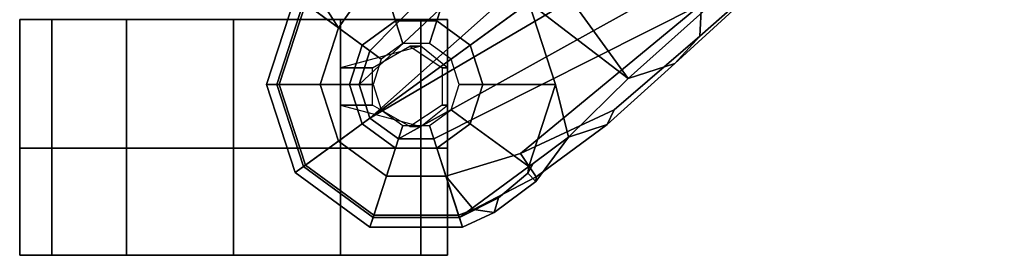
# Model space of a CAD drawing. Units: inches. Extents: x -2 to 132, y -6 to 108.
# Drawn here: x 33 to 39, y 56 to 58 of the extents above; entities that cross this region are included whole.
import ezdxf

# ---------------------------------------------------------------- set-up
doc = ezdxf.new("R2010")
doc.units = ezdxf.units.IN
doc.header["$MEASUREMENT"] = 0
doc.layers.add('SEAT-BASE', color=5, linetype='Continuous')
doc.layers.add('SEAT-CASTER', color=5, linetype='Continuous')

# ---------------------------------------------------------------- blocks, each defined once
blk = doc.blocks.new('1EMBODY_ARMS_0T')
at = {"layer": 'SEAT-BASE'}
for points in [[(-8.8589, -5.7486, 3.4867), (-8.2047, -6.6489, 3.4867), (-9.279, -7.6063, 3.3009), (-10.1014, -6.4744, 3.3009)], [(-7.0797, -5.7625, 3.6535), (-9.0063, -7.5181, 3.6448), (-9.279, -7.6063, 3.3009), (-8.2047, -6.6489, 3.4867)], [(-7.2858, -5.9782, 4.1159), (-8.8592, -7.3599, 3.936), (-9.0063, -7.5181, 3.6448), (-7.0797, -5.7625, 3.6535)], [(-7.2858, -5.9782, 4.1159), (-7.3799, -5.9383, 4.4452), (-8.8487, -7.1726, 4.1694), (-8.8592, -7.3599, 3.936)], [(-9.5559, -6.1992, 4.1694), (-10.7109, -6.9374, 3.8469), (-10.9716, -7.3111, 3.8499), (-10.7876, -7.445, 3.9512)], [(-10.8514, -7.6413, 3.9512), (-9.4141, -6.3018, 4.3076), (-9.5559, -6.1992, 4.1694), (-10.7876, -7.445, 3.9512)], [(-9.4141, -6.3018, 4.3076), (-10.8514, -7.6413, 3.9512), (-10.7876, -7.8377, 3.9512), (-9.2506, -6.4741, 4.4091)], [(-9.2506, -6.4741, 4.4091), (-10.7876, -7.8377, 3.9512), (-10.7876, -7.8377, 3.9512), (-9.126, -6.6304, 4.4343)], [(-9.279, -7.6063, 3.3009), (-9.8581, -7.1625, 3.1211), (-10.1014, -6.4744, 3.3009), (-9.279, -7.6063, 3.3009)], [(-10.7876, -7.8377, 3.9512), (-10.7876, -7.8377, 3.9512), (-9.0159, -6.7972, 4.4091), (-9.126, -6.6304, 4.4343)], [(-11.1078, -7.0972, 3.6121), (-10.9716, -7.3111, 3.8499), (-10.7109, -6.9374, 3.8469), (-10.8119, -6.8076, 3.5955)], [(-10.7876, -7.8377, 3.9512), (-10.6206, -7.959, 3.9512), (-8.9025, -7.006, 4.3076), (-9.0159, -6.7972, 4.4091)], [(-10.6378, -7.27, 2.7801), (-10.833, -7.4118, 2.7801), (-11.1761, -7.162, 3.1215), (-10.7684, -6.8667, 3.1211)], [(-10.3966, -7.27, 2.7801), (-10.6378, -7.27, 2.7801), (-10.7684, -6.8667, 3.1211), (-10.2652, -6.8667, 3.1211)], [(-10.2015, -7.4118, 2.7801), (-10.3966, -7.27, 2.7801), (-10.2652, -6.8667, 3.1211), (-9.8581, -7.1625, 3.1211)], [(-8.8487, -7.1726, 4.1694), (-8.9025, -7.006, 4.3076), (-10.6206, -7.959, 3.9512), (-10.4141, -7.959, 3.9512)], [(-11.3317, -7.641, 3.1215), (-11.3915, -7.6412, 3.3298), (-11.2245, -7.1273, 3.3298), (-11.1761, -7.162, 3.1215)], [(-11.3915, -7.6412, 3.3298), (-11.3175, -7.6412, 3.6166), (-11.1646, -7.1708, 3.6166), (-11.2245, -7.1273, 3.3298)], [(-10.9716, -7.3111, 3.8499), (-11.1078, -7.0972, 3.6121), (-11.1646, -7.1708, 3.6166), (-10.9716, -7.3111, 3.8499)], [(-10.833, -7.4118, 2.7801), (-10.9075, -7.6412, 2.7801), (-11.3317, -7.641, 3.1215), (-11.1761, -7.162, 3.1215)], [(-11.3175, -7.6412, 3.6166), (-11.0789, -7.6412, 3.8499), (-10.9716, -7.3111, 3.8499), (-11.1646, -7.1708, 3.6166)], [(-10.3437, -8.1754, 3.8499), (-9.9077, -8.0429, 3.8469), (-8.8487, -7.1726, 4.1694), (-10.4141, -7.959, 3.9512)], [(-10.127, -7.6412, 2.7801), (-10.2015, -7.4118, 2.7801), (-9.8581, -7.1625, 3.1211), (-9.7026, -7.641, 3.1211)], [(-9.3597, -7.7898, 3.7995), (-8.8592, -7.3599, 3.936), (-8.8487, -7.1726, 4.1694), (-9.9077, -8.0429, 3.8469)], [(-9.7026, -7.641, 3.1211), (-9.8581, -7.1625, 3.1211), (-9.279, -7.6063, 3.3009), (-9.6279, -7.949, 3.2378)], [(-10.5951, -7.4016, 2.8125), (-10.7211, -7.4931, 2.8125), (-10.833, -7.4118, 2.7801), (-10.6378, -7.27, 2.7801)], [(-10.4394, -7.4016, 2.8125), (-10.5951, -7.4016, 2.8125), (-10.6378, -7.27, 2.7801), (-10.3966, -7.27, 2.7801)], [(-10.3134, -7.4931, 2.8125), (-10.4394, -7.4016, 2.8125), (-10.3966, -7.27, 2.7801), (-10.2015, -7.4118, 2.7801)], [(-11.0789, -7.6412, 3.8499), (-10.8514, -7.6413, 3.9512), (-10.7876, -7.445, 3.9512), (-10.9716, -7.3111, 3.8499)], [(-8.8592, -7.3599, 3.936), (-9.3597, -7.7898, 3.7995), (-9.4008, -7.8742, 3.6162), (-9.0063, -7.5181, 3.6448)], [(-10.7211, -7.4931, 2.8125), (-10.7692, -7.6412, 2.8125), (-10.9075, -7.6412, 2.7801), (-10.833, -7.4118, 2.7801)], [(-10.2653, -7.6412, 2.8125), (-10.3134, -7.4931, 2.8125), (-10.2015, -7.4118, 2.7801), (-10.127, -7.6412, 2.7801)], [(-9.279, -7.6063, 3.3009), (-9.0063, -7.5181, 3.6448), (-9.4008, -7.8742, 3.6162), (-9.6279, -7.949, 3.2378)], [(-11.1761, -8.1199, 3.1215), (-11.2245, -8.1551, 3.3298), (-11.3915, -7.6412, 3.3298), (-11.3317, -7.641, 3.1215)], [(-11.2245, -8.1551, 3.3298), (-11.1646, -8.1116, 3.6166), (-11.3175, -7.6412, 3.6166), (-11.3915, -7.6412, 3.3298)], [(-10.9075, -7.6412, 2.7801), (-10.833, -7.8706, 2.7801), (-11.1761, -8.1199, 3.1215), (-11.3317, -7.641, 3.1215)], [(-11.1646, -8.1116, 3.6166), (-10.9716, -7.9713, 3.8499), (-11.0789, -7.6412, 3.8499), (-11.3175, -7.6412, 3.6166)], [(-10.9716, -7.9713, 3.8499), (-10.7876, -7.8377, 3.9512), (-10.8514, -7.6413, 3.9512), (-11.0789, -7.6412, 3.8499)], [(-10.7692, -7.6412, 2.8125), (-10.7211, -7.7893, 2.8125), (-10.833, -7.8706, 2.7801), (-10.9075, -7.6412, 2.7801)], [(-10.3134, -7.7893, 2.8125), (-10.2653, -7.6412, 2.8125), (-10.127, -7.6412, 2.7801), (-10.2015, -7.8706, 2.7801)], [(-10.2015, -7.8706, 2.7801), (-10.127, -7.6412, 2.7801), (-9.7026, -7.641, 3.1211), (-9.8581, -8.1196, 3.1211)], [(-9.8341, -8.1018, 3.1395), (-9.8581, -8.1196, 3.1211), (-9.7026, -7.641, 3.1211), (-9.6279, -7.949, 3.2378)], [(-10.7211, -7.7893, 2.8125), (-10.5951, -7.8808, 2.8125), (-10.6378, -8.0124, 2.7801), (-10.833, -7.8706, 2.7801)], [(-10.4394, -7.8808, 2.8125), (-10.3134, -7.7893, 2.8125), (-10.2015, -7.8706, 2.7801), (-10.3966, -8.0124, 2.7801)], [(-9.9077, -8.0429, 3.8469), (-9.8155, -8.1791, 3.5955), (-9.4008, -7.8742, 3.6162), (-9.3597, -7.7898, 3.7995)], [(-10.833, -7.8706, 2.7801), (-10.6378, -8.0124, 2.7801), (-10.7687, -8.4159, 3.1215), (-11.1761, -8.1199, 3.1215)], [(-10.6206, -7.959, 3.9512), (-10.7876, -7.8377, 3.9512), (-10.9716, -7.9713, 3.8499), (-10.6908, -8.1754, 3.8499)], [(-10.5951, -7.8808, 2.8125), (-10.4394, -7.8808, 2.8125), (-10.3966, -8.0124, 2.7801), (-10.6378, -8.0124, 2.7801)], [(-10.3966, -8.0124, 2.7801), (-10.2015, -7.8706, 2.7801), (-9.8581, -8.1196, 3.1211), (-10.2651, -8.4159, 3.1215)], [(-9.8185, -8.2071, 3.3443), (-9.6279, -7.949, 3.2378), (-9.4008, -7.8742, 3.6162), (-9.8155, -8.1791, 3.5955)], [(-10.6908, -8.1754, 3.8499), (-10.9716, -7.9713, 3.8499), (-11.1646, -8.1116, 3.6166), (-10.7645, -8.4023, 3.6166)], [(-10.4141, -7.959, 3.9512), (-10.6206, -7.959, 3.9512), (-10.6908, -8.1754, 3.8499), (-10.3437, -8.1754, 3.8499)], [(-9.6279, -7.949, 3.2378), (-9.8185, -8.2071, 3.3443), (-9.8655, -8.1583, 3.1572), (-9.8341, -8.1018, 3.1395)], [(-10.6378, -8.0124, 2.7801), (-10.3966, -8.0124, 2.7801), (-10.2651, -8.4159, 3.1215), (-10.7687, -8.4159, 3.1215)], [(-9.9077, -8.0429, 3.8469), (-10.3437, -8.1754, 3.8499), (-10.1823, -8.371, 3.6121), (-9.8155, -8.1791, 3.5955)], [(-10.7645, -8.4023, 3.6166), (-11.1646, -8.1116, 3.6166), (-11.2245, -8.1551, 3.3298), (-10.7874, -8.4727, 3.3298)], [(-9.8655, -8.1583, 3.1572), (-9.8581, -8.1196, 3.1211), (-9.8341, -8.1018, 3.1395)], [(-10.7874, -8.4727, 3.3298), (-11.2245, -8.1551, 3.3298), (-11.1761, -8.1199, 3.1215), (-10.7687, -8.4159, 3.1215)], [(-10.2651, -8.4159, 3.1215), (-9.8581, -8.1196, 3.1211), (-9.8655, -8.1583, 3.1572), (-10.0367, -8.3021, 3.1259)], [(-9.8185, -8.2071, 3.3443), (-10.0615, -8.3879, 3.3418), (-10.0367, -8.3021, 3.1259), (-9.8655, -8.1583, 3.1572)], [(-10.3437, -8.1754, 3.8499), (-10.6908, -8.1754, 3.8499), (-10.7645, -8.4023, 3.6166), (-10.2699, -8.4023, 3.6166)], [(-10.2699, -8.4023, 3.6166), (-10.1823, -8.371, 3.6121), (-10.3437, -8.1754, 3.8499)], [(-9.8155, -8.1791, 3.5955), (-10.1823, -8.371, 3.6121), (-10.0615, -8.3879, 3.3418), (-9.8185, -8.2071, 3.3443)], [(-10.2651, -8.4159, 3.1215), (-10.0367, -8.3021, 3.1259), (-10.0615, -8.3879, 3.3418), (-10.2471, -8.4727, 3.3298)], [(-10.2699, -8.4023, 3.6166), (-10.7645, -8.4023, 3.6166), (-10.7874, -8.4727, 3.3298), (-10.2471, -8.4727, 3.3298)], [(-10.2699, -8.4023, 3.6166), (-10.2471, -8.4727, 3.3298), (-10.0615, -8.3879, 3.3418), (-10.1823, -8.371, 3.6121)], [(-10.2471, -8.4727, 3.3298), (-10.7874, -8.4727, 3.3298), (-10.7687, -8.4159, 3.1215), (-10.2651, -8.4159, 3.1215)]]:
    blk.add_3dface(points, dxfattribs=at)
at = {"layer": 'SEAT-CASTER', "linetype": 'Continuous'}
for points in [[(-12.8348, -7.2621, 1.2801), (-12.8348, -8.0121, 1.2801), (-12.6473, -8.0121, 1.9051), (-12.6473, -7.2621, 1.9051)], [(-12.8348, -7.2621, 1.3125), (-12.8348, -8.0121, 1.3125), (-12.6473, -8.0121, 1.9375), (-12.6473, -7.2621, 1.9375)], [(-12.6473, -7.2621, 1.9051), (-12.6473, -8.0121, 1.9051), (-12.2098, -8.0121, 2.3738), (-12.2098, -7.2621, 2.3738)], [(-12.6473, -7.2621, 1.9375), (-12.6473, -8.0121, 1.9375), (-12.2098, -8.0121, 2.4062), (-12.2098, -7.2621, 2.4062)], [(-12.2098, -7.2621, 2.3738), (-12.2098, -8.0121, 2.3738), (-11.5848, -8.0121, 2.5301), (-11.5848, -7.2621, 2.5301)], [(-12.2098, -7.2621, 2.4062), (-12.2098, -8.0121, 2.4062), (-11.5848, -8.0121, 2.5625), (-11.5848, -7.2621, 2.5625)], [(-11.5848, -7.2621, 2.5301), (-11.5848, -8.0121, 2.5301), (-10.9598, -8.0121, 2.3738), (-10.9598, -7.2621, 2.3738)], [(-11.5848, -7.2621, 2.5625), (-11.5848, -8.0121, 2.5625), (-10.9598, -8.0121, 2.4062), (-10.9598, -7.2621, 2.4062)], [(-10.9598, -7.2621, 2.3738), (-10.9598, -8.0121, 2.3738), (-10.4911, -8.0121, 1.9051), (-10.4911, -7.2621, 1.9051)], [(-10.9598, -7.2621, 2.4062), (-10.9598, -8.0121, 2.4062), (-10.4911, -8.0121, 1.9375), (-10.4911, -7.2621, 1.9375)], [(-10.4911, -7.2621, 1.9051), (-10.4911, -8.0121, 1.9051), (-10.3348, -8.0121, 1.2801), (-10.3348, -7.2621, 1.2801)], [(-10.4911, -7.2621, 1.9375), (-10.4911, -8.0121, 1.9375), (-10.3348, -8.0121, 1.3125), (-10.3348, -7.2621, 1.3125)], [(-12.8348, -8.0121, 1.2801), (-12.8348, -8.6371, 1.2801), (-12.6473, -8.6371, 1.9051), (-12.6473, -8.0121, 1.9051)], [(-12.6473, -8.0121, 0.6875), (-12.6473, -8.6371, 0.6875), (-12.8348, -8.6371, 1.3125), (-12.8348, -8.0121, 1.3125)], [(-12.6473, -8.0121, 0.6551), (-12.6473, -8.6371, 0.6551), (-12.8348, -8.6371, 1.2801), (-12.8348, -8.0121, 1.2801)], [(-12.8348, -8.0121, 1.3125), (-12.8348, -8.6371, 1.3125), (-12.6473, -8.6371, 1.9375), (-12.6473, -8.0121, 1.9375)], [(-12.2098, -8.0121, 0.1863), (-12.2098, -8.6371, 0.1863), (-12.6473, -8.6371, 0.6551), (-12.6473, -8.0121, 0.6551)], [(-12.2098, -8.0121, 0.2188), (-12.2098, -8.6371, 0.2188), (-12.6473, -8.6371, 0.6875), (-12.6473, -8.0121, 0.6875)], [(-12.6473, -8.0121, 1.9051), (-12.6473, -8.6371, 1.9051), (-12.2098, -8.6371, 2.3738), (-12.2098, -8.0121, 2.3738)], [(-12.6473, -8.0121, 1.9375), (-12.6473, -8.6371, 1.9375), (-12.2098, -8.6371, 2.4062), (-12.2098, -8.0121, 2.4062)], [(-11.5848, -8.0121, 0.0301), (-11.5848, -8.6371, 0.0301), (-12.2098, -8.6371, 0.1863), (-12.2098, -8.0121, 0.1863)], [(-11.5848, -8.0121, 0.0625), (-11.5848, -8.6371, 0.0625), (-12.2098, -8.6371, 0.2188), (-12.2098, -8.0121, 0.2188)], [(-12.2098, -8.0121, 2.3738), (-12.2098, -8.6371, 2.3738), (-11.5848, -8.6371, 2.5301), (-11.5848, -8.0121, 2.5301)], [(-12.2098, -8.0121, 2.4062), (-12.2098, -8.6371, 2.4062), (-11.5848, -8.6371, 2.5625), (-11.5848, -8.0121, 2.5625)], [(-10.9598, -8.0121, 0.1863), (-10.9598, -8.6371, 0.1863), (-11.5848, -8.6371, 0.0301), (-11.5848, -8.0121, 0.0301)], [(-10.9598, -8.0121, 0.2188), (-10.9598, -8.6371, 0.2188), (-11.5848, -8.6371, 0.0625), (-11.5848, -8.0121, 0.0625)], [(-11.5848, -8.0121, 2.5301), (-11.5848, -8.6371, 2.5301), (-10.9598, -8.6371, 2.3738), (-10.9598, -8.0121, 2.3738)], [(-11.5848, -8.0121, 2.5625), (-11.5848, -8.6371, 2.5625), (-10.9598, -8.6371, 2.4062), (-10.9598, -8.0121, 2.4062)], [(-10.4911, -8.0121, 0.6551), (-10.4911, -8.6371, 0.6551), (-10.9598, -8.6371, 0.1863), (-10.9598, -8.0121, 0.1863)], [(-10.4911, -8.0121, 0.6875), (-10.4911, -8.6371, 0.6875), (-10.9598, -8.6371, 0.2188), (-10.9598, -8.0121, 0.2188)], [(-10.9598, -8.0121, 2.3738), (-10.9598, -8.6371, 2.3738), (-10.4911, -8.6371, 1.9051), (-10.4911, -8.0121, 1.9051)], [(-10.9598, -8.0121, 2.4062), (-10.9598, -8.6371, 2.4062), (-10.4911, -8.6371, 1.9375), (-10.4911, -8.0121, 1.9375)], [(-10.4911, -8.0121, 1.9051), (-10.4911, -8.6371, 1.9051), (-10.3348, -8.6371, 1.2801), (-10.3348, -8.0121, 1.2801)], [(-10.3348, -8.0121, 1.3125), (-10.3348, -8.6371, 1.3125), (-10.4911, -8.6371, 0.6875), (-10.4911, -8.0121, 0.6875)], [(-10.3348, -8.0121, 1.2801), (-10.3348, -8.6371, 1.2801), (-10.4911, -8.6371, 0.6551), (-10.4911, -8.0121, 0.6551)], [(-10.4911, -8.0121, 1.9375), (-10.4911, -8.6371, 1.9375), (-10.3348, -8.6371, 1.3125), (-10.3348, -8.0121, 1.3125)]]:
    blk.add_3dface(points, dxfattribs=at)
at = {"layer": 'SEAT-CASTER'}
for points in [[(-10.3348, -7.2621, 1.2801), (-10.3348, -8.0121, 1.2801), (-12.8348, -8.0121, 1.2801), (-12.8348, -7.2621, 1.2801)], [(-10.3348, -7.2621, 1.3125), (-10.3348, -8.0121, 1.3125), (-12.8348, -8.0121, 1.3125), (-12.8348, -7.2621, 1.3125)], [(-10.9598, -7.5434, 2.3738), (-10.7723, -7.5434, 2.8113), (-10.5536, -7.4184, 2.8113), (-10.4911, -7.4184, 1.9051)], [(-10.9598, -7.5434, 2.4062), (-10.7723, -7.5434, 2.8438), (-10.5536, -7.4184, 2.8438), (-10.4911, -7.4184, 1.9375)], [(-10.4911, -7.4184, 1.9051), (-10.5536, -7.4184, 2.8113), (-10.3661, -7.5434, 2.8113), (-10.3348, -7.5434, 1.2801)], [(-10.4911, -7.4184, 1.9375), (-10.5536, -7.4184, 2.8438), (-10.3661, -7.5434, 2.8438), (-10.3348, -7.5434, 1.3125)], [(-10.9598, -7.7621, 2.3738), (-10.7723, -7.7621, 2.8113), (-10.7723, -7.5434, 2.8113), (-10.9598, -7.5434, 2.3738)], [(-10.9598, -7.7621, 2.4062), (-10.7723, -7.7621, 2.8438), (-10.7723, -7.5434, 2.8438), (-10.9598, -7.5434, 2.4062)], [(-10.3348, -7.5434, 1.2801), (-10.3661, -7.5434, 2.8113), (-10.3661, -7.7621, 2.8113), (-10.3348, -7.7621, 1.2801)], [(-10.3348, -7.5434, 1.3125), (-10.3661, -7.5434, 2.8438), (-10.3661, -7.7621, 2.8438), (-10.3348, -7.7621, 1.3125)], [(-10.4911, -7.8871, 1.9051), (-10.5536, -7.8871, 2.8113), (-10.7723, -7.7621, 2.8113), (-10.9598, -7.7621, 2.3738)], [(-10.4911, -7.8871, 1.9375), (-10.5536, -7.8871, 2.8438), (-10.7723, -7.7621, 2.8438), (-10.9598, -7.7621, 2.4062)], [(-10.3348, -7.7621, 1.2801), (-10.3661, -7.7621, 2.8113), (-10.5536, -7.8871, 2.8113), (-10.4911, -7.8871, 1.9051)], [(-10.3348, -7.7621, 1.3125), (-10.3661, -7.7621, 2.8438), (-10.5536, -7.8871, 2.8438), (-10.4911, -7.8871, 1.9375)]]:
    blk.add_3dface(points, dxfattribs=at)
for points, invisible_edges in [([(-11.5848, -8.0121, 0.0301), (-12.8348, -8.0121, 1.2801), (-12.6473, -8.0121, 1.9051), (-10.9598, -8.0121, 0.1863)], 5), ([(-11.5848, -8.0121, 0.0625), (-12.8348, -8.0121, 1.3125), (-12.6473, -8.0121, 1.9375), (-10.9598, -8.0121, 0.2188)], 5), ([(-12.2098, -8.0121, 0.2188), (-12.6473, -8.0121, 0.6875), (-12.8348, -8.0121, 1.3125), (-11.5848, -8.0121, 0.0625)], 4), ([(-12.2098, -8.0121, 0.1863), (-12.6473, -8.0121, 0.6551), (-12.8348, -8.0121, 1.2801), (-11.5848, -8.0121, 0.0301)], 4), ([(-10.9598, -8.0121, 0.1863), (-12.6473, -8.0121, 1.9051), (-12.2098, -8.0121, 2.3738), (-10.4911, -8.0121, 0.6551)], 5), ([(-10.9598, -8.0121, 0.2188), (-12.6473, -8.0121, 1.9375), (-12.2098, -8.0121, 2.4062), (-10.4911, -8.0121, 0.6875)], 5), ([(-10.4911, -8.0121, 0.6551), (-12.2098, -8.0121, 2.3738), (-11.5848, -8.0121, 2.5301), (-10.3348, -8.0121, 1.2801)], 5), ([(-10.4911, -8.0121, 0.6875), (-12.2098, -8.0121, 2.4062), (-11.5848, -8.0121, 2.5625), (-10.3348, -8.0121, 1.3125)], 5), ([(-10.3348, -8.0121, 1.2801), (-11.5848, -8.0121, 2.5301), (-10.9598, -8.0121, 2.3738), (-10.4911, -8.0121, 1.9051)], 1), ([(-10.3348, -8.0121, 1.3125), (-11.5848, -8.0121, 2.5625), (-10.9598, -8.0121, 2.4062), (-10.4911, -8.0121, 1.9375)], 1), ([(-12.8348, -8.6371, 1.2801), (-11.5848, -8.6371, 0.0301), (-10.9598, -8.6371, 0.1863), (-12.6473, -8.6371, 1.9051)], 5), ([(-12.8348, -8.6371, 1.3125), (-11.5848, -8.6371, 0.0625), (-10.9598, -8.6371, 0.2188), (-12.6473, -8.6371, 1.9375)], 5), ([(-12.6473, -8.6371, 0.6875), (-12.2098, -8.6371, 0.2188), (-11.5848, -8.6371, 0.0625), (-12.8348, -8.6371, 1.3125)], 4), ([(-12.6473, -8.6371, 0.6551), (-12.2098, -8.6371, 0.1863), (-11.5848, -8.6371, 0.0301), (-12.8348, -8.6371, 1.2801)], 4), ([(-12.6473, -8.6371, 1.9051), (-10.9598, -8.6371, 0.1863), (-10.4911, -8.6371, 0.6551), (-12.2098, -8.6371, 2.3738)], 5), ([(-12.6473, -8.6371, 1.9375), (-10.9598, -8.6371, 0.2188), (-10.4911, -8.6371, 0.6875), (-12.2098, -8.6371, 2.4062)], 5), ([(-12.2098, -8.6371, 2.3738), (-10.4911, -8.6371, 0.6551), (-10.3348, -8.6371, 1.2801), (-11.5848, -8.6371, 2.5301)], 5), ([(-12.2098, -8.6371, 2.4062), (-10.4911, -8.6371, 0.6875), (-10.3348, -8.6371, 1.3125), (-11.5848, -8.6371, 2.5625)], 5), ([(-11.5848, -8.6371, 2.5301), (-10.3348, -8.6371, 1.2801), (-10.4911, -8.6371, 1.9051), (-10.9598, -8.6371, 2.3738)], 1), ([(-11.5848, -8.6371, 2.5625), (-10.3348, -8.6371, 1.3125), (-10.4911, -8.6371, 1.9375), (-10.9598, -8.6371, 2.4062)], 1)]:
    blk.add_3dface(points, dxfattribs=dict(at, invisible_edges=invisible_edges))

msp = doc.modelspace()

# ---------------------------------------------------------------- block references
msp.add_blockref('1EMBODY_ARMS_0T', (46, 64.8374))

doc.saveas('drawing.dxf')
